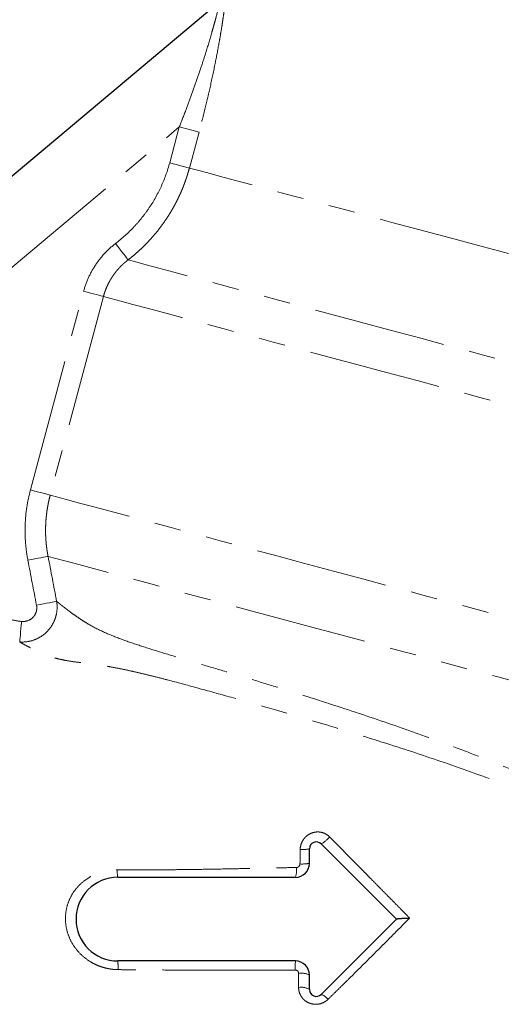
# Model space of a CAD drawing. Units: millimetres. Extents: x 13 to 413, y 9 to 291.
# Drawn here: x 344 to 367, y 211 to 258 of the extents above; entities that cross this region are included whole.
import ezdxf

# ---------------------------------------------------------------- set-up
doc = ezdxf.new("R2010")
doc.units = ezdxf.units.MM
doc.linetypes.add('PHANTOM', pattern=[12.7, 6.35, -1.27, 1.27, -1.27, 1.27, -1.27])

msp = doc.modelspace()

# ---------------------------------------------------------------- linework, layer by layer
at = {"color": 7, "linetype": 'Continuous', "lineweight": 25}
for p, q in [((353.093, 258.839), (340.106, 247.941)), ((357.938, 218.559), (361.536, 214.962)), ((357.369, 217.628), (357.369, 218.324)), ((348.203, 216.962), (356.703, 216.962)), ((361.536, 214.962), (357.938, 211.364)), ((356.703, 212.962), (348.203, 212.962)), ((357.369, 211.6), (357.369, 212.295))]:
    msp.add_line(p, q, dxfattribs=at)
at = {"color": 8, "linetype": 'PHANTOM', "lineweight": 18}
for p, q in [((333.015, 237.64), (351.146, 252.854)), ((350.685, 251.134), (351.146, 252.854)), ((352.088, 252.602), (351.627, 250.882)), ((344.022, 235.492), (346.568, 244.99)), ((347.514, 244.737), (344.969, 235.238))]:
    msp.add_line(p, q, dxfattribs=at)
at = {"color": 8, "linetype": 'PHANTOM', "lineweight": 18, "flags": 128}
for points in [[(351.146, 252.854), (351.308, 252.81), (351.465, 252.768), (351.613, 252.729), (351.748, 252.693), (351.866, 252.661), (351.963, 252.635), (352.038, 252.615), (352.088, 252.602)], [(350.685, 251.134), (350.847, 251.091), (351.004, 251.049), (351.152, 251.009), (351.287, 250.973), (351.405, 250.941), (351.503, 250.915), (351.577, 250.895), (351.627, 250.882)], [(366.89, 246.792), (365.453, 247.177), (364.04, 247.556), (362.659, 247.926), (361.32, 248.284), (360.032, 248.63), (358.804, 248.959), (357.643, 249.27), (356.559, 249.56), (355.557, 249.828), (354.646, 250.073), (353.83, 250.291), (353.116, 250.483), (352.508, 250.646), (352.011, 250.779), (351.627, 250.882)], [(348.096, 247.273), (348.202, 247.134), (348.305, 247), (348.402, 246.874), (348.489, 246.761), (348.564, 246.663), (348.625, 246.584), (348.669, 246.526), (348.696, 246.491)], [(376.059, 239.159), (374.665, 239.532), (373.226, 239.918), (371.752, 240.313), (370.252, 240.715), (368.735, 241.121), (367.212, 241.529), (365.691, 241.937), (364.181, 242.341), (362.693, 242.74), (361.235, 243.131), (359.817, 243.511), (358.448, 243.878), (357.135, 244.229), (355.887, 244.564), (354.712, 244.879), (353.617, 245.172), (352.609, 245.442), (351.694, 245.687), (350.879, 245.906), (350.167, 246.097), (349.563, 246.258), (349.072, 246.39), (348.696, 246.491)], [(346.568, 244.99), (346.732, 244.946), (346.892, 244.903), (347.042, 244.863), (347.178, 244.827), (347.297, 244.795), (347.394, 244.769), (347.467, 244.749), (347.514, 244.737)], [(375.824, 237.151), (374.437, 237.523), (373.008, 237.906), (371.544, 238.298), (370.055, 238.697), (368.548, 239.101), (367.033, 239.507), (365.518, 239.913), (364.012, 240.316), (362.524, 240.715), (361.062, 241.107), (359.634, 241.489), (358.25, 241.86), (356.916, 242.217), (355.641, 242.559), (354.432, 242.883), (353.296, 243.187), (352.239, 243.471), (351.268, 243.731), (350.388, 243.967), (349.605, 244.177), (348.922, 244.36), (348.344, 244.514), (347.873, 244.64), (347.514, 244.737)], [(344.022, 235.492), (344.187, 235.447), (344.347, 235.405), (344.497, 235.364), (344.633, 235.328), (344.752, 235.296), (344.849, 235.27), (344.922, 235.25), (344.969, 235.238)], [(373.279, 227.652), (371.892, 228.024), (370.463, 228.407), (368.999, 228.799), (367.509, 229.198), (366.003, 229.602), (364.488, 230.008), (362.973, 230.414), (361.467, 230.817), (359.978, 231.216), (358.516, 231.608), (357.089, 231.99), (355.705, 232.361), (354.371, 232.719), (353.096, 233.06), (351.887, 233.384), (350.751, 233.689), (349.694, 233.972), (348.723, 234.232), (347.843, 234.468), (347.06, 234.678), (346.377, 234.861), (345.798, 235.016), (345.328, 235.142), (344.969, 235.238)], [(343.901, 232.126), (344.07, 232.158), (344.234, 232.189), (344.388, 232.219), (344.527, 232.245), (344.648, 232.269), (344.747, 232.287), (344.82, 232.302), (344.866, 232.31)], [(372.268, 224.968), (370.871, 225.342), (369.429, 225.729), (367.952, 226.124), (366.449, 226.527), (364.93, 226.934), (363.403, 227.343), (361.879, 227.752), (360.367, 228.157), (358.876, 228.556), (357.416, 228.948), (355.995, 229.328), (354.623, 229.696), (353.308, 230.048), (352.059, 230.383), (350.882, 230.698), (349.786, 230.992), (348.777, 231.262), (347.862, 231.508), (347.046, 231.726), (346.334, 231.917), (345.731, 232.078), (345.241, 232.21), (344.866, 232.31)], [(344.314, 229.975), (344.482, 230.007), (344.645, 230.038), (344.798, 230.068), (344.937, 230.094), (345.057, 230.118), (345.156, 230.137), (345.23, 230.151), (345.277, 230.16)], [(343.508, 228.218), (343.512, 228.261), (343.519, 228.333), (343.529, 228.432), (343.541, 228.555), (343.554, 228.698), (343.57, 228.857), (343.586, 229.026), (343.603, 229.2)]]:
    msp.add_lwpolyline(points, dxfattribs=at)
at = {"color": 7, "linetype": 'Continuous', "lineweight": 25}
for centre, radius, start, end in [((357.703, 218.324), 0.333, 45, 180), ((356.703, 217.628), 0.667, 270, 0), ((348.203, 214.962), 2, 90, 270), ((356.703, 212.295), 0.667, 0, 90), ((357.703, 211.6), 0.333, 180, 315)]:
    msp.add_arc(centre, radius, start, end, dxfattribs=at)
at = {"color": 8, "linetype": 'PHANTOM', "lineweight": 18}
for centre, radius, start, end in [((357.117, 219.927), 1.595, 300.9806, 319.7438), ((357.03, 219.967), 1.678, 266.5504, 281.67), ((357.023, 219.579), 1.981, 266.9511, 280.068), ((349.697, 217.247), 1.522, 177.2522, 190.8077), ((355.491, 217.32), 1.264, 343.5186, 5.0747), ((344.13, 212.639), 4.086, 358.709, 4.5227), ((360.843, 212.627), 4.154, 175.3814, 181.365), ((356.984, 211.418), 0.958, 66.2527, 97.7096), ((356.981, 210.933), 0.772, 59.7692, 99.5344), ((357.653, 210.636), 0.782, 38.9201, 68.5915)]:
    msp.add_arc(centre, radius, start, end, dxfattribs=at)
for points, knots in [([(353.41, 259.34), (353.406, 259.298), (353.399, 259.236), (353.356, 258.887), (353.314, 258.561), (353.259, 258.171), (353.195, 257.744), (353.119, 257.278), (353.009, 256.645), (352.847, 255.795), (352.623, 254.753), (352.37, 253.676), (352.183, 252.965), (352.088, 252.602)], [0, 0, 0, 0, 0.123863, 0.185337, 0.249503, 0.310706, 0.374913, 0.436171, 0.500201, 0.620509, 0.749532, 0.872123, 1, 1, 1, 1]), ([(351.146, 252.854), (351.25, 253.117), (351.445, 253.615), (351.721, 254.355), (351.979, 255.078), (352.217, 255.784), (352.465, 256.557), (352.645, 257.162), (352.771, 257.61), (352.835, 257.842), (352.939, 258.231), (353.029, 258.59), (353.081, 258.806), (353.085, 258.824), (353.087, 258.833)], [0, 0, 0, 0, 0.108835, 0.206131, 0.30547, 0.407792, 0.50005, 0.634439, 0.675077, 0.713751, 0.750565, 0.882598, 0.942746, 1, 1, 1, 1]), ([(348.096, 247.273), (348.411, 247.515), (348.703, 247.78), (349.107, 248.209), (349.236, 248.358), (349.482, 248.666), (349.6, 248.826), (349.932, 249.321), (350.124, 249.665), (350.449, 250.379), (350.582, 250.749), (350.685, 251.134)], [0, 0, 0, 0, 0.25, 0.25, 0.375, 0.375, 0.5, 0.5, 0.75, 0.75, 1, 1, 1, 1]), ([(351.627, 250.882), (351.612, 250.829), (351.584, 250.724), (351.537, 250.568), (351.486, 250.412), (351.433, 250.256), (351.376, 250.101), (351.315, 249.946), (351.252, 249.793), (351.185, 249.64), (351.114, 249.487), (351.04, 249.336), (350.963, 249.186), (350.883, 249.036), (350.799, 248.888), (350.712, 248.741), (350.621, 248.596), (350.438, 248.316), (350.141, 247.906), (349.792, 247.5), (349.514, 247.211), (349.325, 247.027), (349.126, 246.845), (348.916, 246.664), (348.77, 246.549), (348.696, 246.491)], [0, 0, 0, 0, 0.030301, 0.060715, 0.091242, 0.121883, 0.152637, 0.183505, 0.214489, 0.245587, 0.276801, 0.308131, 0.339577, 0.371141, 0.402821, 0.43462, 0.466537, 0.498573, 0.621289, 0.748934, 0.796735, 0.84574, 0.895951, 0.947371, 1, 1, 1, 1]), ([(346.568, 244.99), (346.628, 245.218), (346.707, 245.437), (346.899, 245.859), (347.013, 246.064), (347.275, 246.454), (347.42, 246.635), (347.737, 246.973), (347.909, 247.129), (348.096, 247.273)], [0, 0, 0, 0, 0.25, 0.25, 0.5, 0.5, 0.75, 0.75, 1, 1, 1, 1]), ([(348.696, 246.491), (348.668, 246.469), (348.611, 246.425), (348.528, 246.355), (348.448, 246.283), (348.37, 246.209), (348.295, 246.132), (348.222, 246.052), (348.152, 245.971), (348.085, 245.887), (348.02, 245.801), (347.959, 245.712), (347.9, 245.622), (347.844, 245.53), (347.791, 245.436), (347.742, 245.341), (347.696, 245.244), (347.652, 245.145), (347.613, 245.045), (347.576, 244.943), (347.543, 244.841), (347.524, 244.771), (347.514, 244.737)], [0, 0, 0, 0, 0.050085, 0.100144, 0.150181, 0.200197, 0.250196, 0.30018, 0.350151, 0.400113, 0.450067, 0.500018, 0.549968, 0.59992, 0.649878, 0.699844, 0.749822, 0.799814, 0.849825, 0.899857, 0.949915, 1, 1, 1, 1]), ([(343.901, 232.126), (343.848, 232.406), (343.81, 232.688), (343.766, 233.257), (343.761, 233.539), (343.792, 234.384), (343.875, 234.941), (344.022, 235.492)], [0, 0, 0, 0, 0.25, 0.25, 0.5, 0.5, 1, 1, 1, 1]), ([(344.969, 235.238), (344.956, 235.19), (344.931, 235.093), (344.897, 234.947), (344.867, 234.8), (344.84, 234.653), (344.817, 234.506), (344.796, 234.359), (344.78, 234.211), (344.766, 234.063), (344.757, 233.916), (344.75, 233.768), (344.747, 233.621), (344.747, 233.473), (344.75, 233.326), (344.757, 233.179), (344.767, 233.033), (344.78, 232.887), (344.797, 232.742), (344.817, 232.597), (344.839, 232.453), (344.857, 232.358), (344.866, 232.31)], [0, 0, 0, 0, 0.050807, 0.101521, 0.152144, 0.202678, 0.253123, 0.303481, 0.353752, 0.403939, 0.454042, 0.504063, 0.554003, 0.603863, 0.653644, 0.703348, 0.752975, 0.802527, 0.852004, 0.901408, 0.95074, 1, 1, 1, 1]), ([(336.064, 232.882), (337.235, 232.103), (338.426, 231.357), (339.976, 230.532), (340.29, 230.372), (340.924, 230.067), (341.246, 229.921), (341.899, 229.649), (342.229, 229.524), (342.735, 229.369), (342.905, 229.323), (343.251, 229.247), (343.427, 229.217), (343.603, 229.2)], [0, 0, 0, 0, 0.5, 0.5, 0.625, 0.625, 0.75, 0.75, 0.875, 0.875, 0.9375, 0.9375, 1, 1, 1, 1]), ([(343.508, 228.218), (343.632, 228.209), (343.755, 228.214), (343.999, 228.251), (344.122, 228.284), (344.355, 228.376), (344.466, 228.435), (344.676, 228.58), (344.772, 228.664), (344.944, 228.851), (345.02, 228.956), (345.113, 229.122), (345.141, 229.178), (345.191, 229.295), (345.213, 229.355), (345.267, 229.538), (345.288, 229.662), (345.304, 229.912), (345.297, 230.039), (345.277, 230.16)], [0, 0, 0, 0, 0.125, 0.125, 0.25, 0.25, 0.375, 0.375, 0.5, 0.5, 0.625, 0.625, 0.6875, 0.6875, 0.75, 0.75, 0.875, 0.875, 1, 1, 1, 1]), ([(344.314, 229.975), (344.324, 229.924), (344.328, 229.872), (344.324, 229.771), (344.316, 229.72), (344.289, 229.622), (344.27, 229.574), (344.22, 229.485), (344.19, 229.443), (344.086, 229.331), (343.999, 229.274), (343.856, 229.221), (343.806, 229.209), (343.705, 229.196), (343.654, 229.196), (343.603, 229.2)], [0, 0, 0, 0, 0.125, 0.125, 0.25, 0.25, 0.375, 0.375, 0.5, 0.5, 0.75, 0.75, 0.875, 0.875, 1, 1, 1, 1]), ([(345.277, 230.16), (345.292, 230.147), (345.324, 230.122), (345.374, 230.081), (345.428, 230.038), (345.486, 229.992), (345.547, 229.943), (345.613, 229.892), (345.694, 229.829), (345.798, 229.75), (345.964, 229.625), (346.191, 229.46), (346.486, 229.26), (346.911, 228.995), (347.504, 228.692), (348.308, 228.367), (349.203, 228.057), (350.186, 227.748), (351.254, 227.427), (352.399, 227.088), (353.626, 226.723), (354.896, 226.341), (356.69, 225.79), (358.986, 225.059), (361.37, 224.254), (363.229, 223.592), (364.633, 223.071), (366.005, 222.539), (367.792, 221.813), (369.903, 220.884), (371.781, 219.948), (373.109, 219.217), (374.013, 218.685), (374.697, 218.254), (375.19, 217.928), (375.666, 217.604), (376.175, 217.24), (376.583, 216.931), (376.833, 216.737), (376.98, 216.621), (377.113, 216.515), (377.233, 216.418), (377.341, 216.329), (377.404, 216.277), (377.436, 216.251)], [0, 0, 0, 0, 0.004114, 0.008354, 0.012718, 0.017206, 0.021818, 0.026555, 0.031415, 0.038682, 0.047024, 0.06261, 0.078196, 0.093798, 0.125117, 0.156536, 0.187794, 0.219044, 0.250469, 0.281892, 0.313072, 0.345636, 0.37552, 0.440318, 0.500806, 0.532303, 0.562975, 0.594401, 0.625525, 0.687766, 0.750285, 0.781516, 0.812575, 0.843687, 0.860429, 0.875069, 0.908246, 0.937501, 0.948465, 0.959205, 0.969726, 0.98003, 0.99012, 1, 1, 1, 1]), ([(377.157, 215.81), (377.14, 215.824), (377.106, 215.851), (377.051, 215.895), (376.992, 215.942), (376.929, 215.991), (376.863, 216.043), (376.792, 216.098), (376.718, 216.156), (376.639, 216.216), (376.555, 216.28), (376.467, 216.346), (376.261, 216.5), (375.873, 216.784), (375.378, 217.124), (374.888, 217.446), (374.387, 217.764), (373.634, 218.216), (372.704, 218.733), (371.544, 219.334), (370.168, 219.986), (368.527, 220.694), (366.501, 221.499), (364.061, 222.381), (361.151, 223.342), (358.296, 224.223), (355.79, 224.959), (353.749, 225.539), (352.108, 225.993), (350.91, 226.315), (350.073, 226.534), (349.533, 226.668), (349.047, 226.782), (348.571, 226.887), (348.108, 226.981), (347.627, 227.067), (347.164, 227.138), (346.691, 227.198), (346.206, 227.254), (345.791, 227.316), (345.501, 227.375), (345.342, 227.413), (345.226, 227.443), (345.102, 227.48), (344.959, 227.528), (344.715, 227.617), (344.406, 227.749), (344.121, 227.886), (343.914, 227.993), (343.767, 228.072), (343.631, 228.147), (343.549, 228.194), (343.508, 228.218)], [0, 0, 0, 0, 0.005322, 0.010716, 0.01618, 0.021716, 0.027323, 0.033002, 0.038751, 0.044572, 0.050464, 0.056427, 0.062461, 0.090834, 0.124859, 0.135955, 0.156218, 0.187308, 0.22073, 0.249584, 0.293515, 0.33504, 0.374398, 0.438188, 0.498955, 0.563842, 0.624205, 0.668276, 0.709884, 0.749163, 0.766574, 0.782775, 0.797796, 0.811672, 0.828153, 0.84296, 0.859418, 0.874326, 0.889635, 0.905783, 0.913626, 0.917482, 0.921446, 0.925214, 0.930352, 0.937025, 0.952755, 0.968267, 0.976223, 0.984179, 0.992111, 1, 1, 1, 1]), ([(356.929, 218.292), (356.93, 218.374), (356.943, 218.454), (356.992, 218.609), (357.027, 218.683), (357.094, 218.785), (357.119, 218.817), (357.173, 218.878), (357.202, 218.906), (357.295, 218.985), (357.365, 219.029), (357.512, 219.094), (357.592, 219.116), (357.711, 219.131), (357.752, 219.133), (357.832, 219.13), (357.873, 219.126), (357.992, 219.104), (358.069, 219.078), (358.213, 219.002), (358.277, 218.954), (358.335, 218.896)], [0, 0, 0, 0, 0.125, 0.125, 0.25, 0.25, 0.3125, 0.3125, 0.375, 0.375, 0.5, 0.5, 0.625, 0.625, 0.6875, 0.6875, 0.75, 0.75, 0.875, 0.875, 1, 1, 1, 1]), ([(358.335, 218.896), (358.396, 218.834), (358.52, 218.708), (358.706, 218.52), (358.894, 218.329), (359.084, 218.136), (359.275, 217.942), (359.468, 217.746), (359.663, 217.549), (359.86, 217.349), (360.058, 217.149), (360.296, 216.908), (360.573, 216.626), (360.89, 216.305), (361.208, 215.983), (361.526, 215.66), (361.845, 215.337), (362.057, 215.123), (362.163, 215.015)], [0, 0, 0, 0, 0.048122, 0.096662, 0.145625, 0.195014, 0.244832, 0.295081, 0.345765, 0.396886, 0.448447, 0.500452, 0.582519, 0.665177, 0.748428, 0.832052, 0.915909, 1, 1, 1, 1]), ([(356.75, 217.432), (356.757, 217.432), (356.771, 217.433), (356.793, 217.438), (356.817, 217.447), (356.843, 217.461), (356.868, 217.482), (356.889, 217.507), (356.905, 217.536), (356.915, 217.568), (356.917, 217.59), (356.918, 217.601)], [0, 0, 0, 0, 0.082799, 0.165969, 0.250881, 0.375915, 0.50033, 0.624591, 0.749557, 0.875786, 1, 1, 1, 1]), ([(348.214, 212.547), (348.187, 212.548), (348.133, 212.549), (348.053, 212.554), (347.972, 212.561), (347.892, 212.57), (347.812, 212.582), (347.681, 212.607), (347.499, 212.652), (347.272, 212.731), (347.052, 212.831), (346.774, 212.99), (346.456, 213.237), (346.138, 213.599), (345.895, 214.016), (345.74, 214.474), (345.682, 214.954), (345.726, 215.437), (345.871, 215.896), (346.109, 216.313), (346.425, 216.67), (346.742, 216.909), (347.02, 217.061), (347.238, 217.155), (347.465, 217.229), (347.674, 217.276), (347.858, 217.303), (348.017, 217.318), (348.124, 217.319), (348.177, 217.32)], [0, 0, 0, 0, 0.010504, 0.020995, 0.03148, 0.041968, 0.052465, 0.06298, 0.094139, 0.125337, 0.156687, 0.188037, 0.250333, 0.312911, 0.375405, 0.437755, 0.500361, 0.562576, 0.625056, 0.687455, 0.749767, 0.812369, 0.843606, 0.874776, 0.906214, 0.937463, 0.958398, 0.979206, 1, 1, 1, 1]), ([(348.177, 217.32), (348.305, 217.32), (348.551, 217.319), (348.909, 217.318), (349.326, 217.319), (349.795, 217.32), (350.529, 217.323), (351.416, 217.331), (352.497, 217.347), (353.548, 217.366), (354.496, 217.387), (355.315, 217.404), (356.028, 217.418), (356.507, 217.427), (356.75, 217.432)], [0, 0, 0, 0, 0.0445542, 0.0862265, 0.1250888, 0.1899414, 0.2500249, 0.3816185, 0.4996673, 0.6274436, 0.7496762, 0.8319129, 0.9150543, 1, 1, 1, 1]), ([(362.163, 215.015), (362.077, 214.929), (361.91, 214.759), (361.663, 214.509), (361.424, 214.269), (361.186, 214.029), (360.947, 213.789), (360.623, 213.464), (360.219, 213.06), (359.731, 212.575), (359.298, 212.147), (358.919, 211.773), (358.592, 211.452), (358.373, 211.236), (358.261, 211.127)], [0, 0, 0, 0, 0.066114, 0.129769, 0.191067, 0.250116, 0.313694, 0.375108, 0.500038, 0.623932, 0.749856, 0.831387, 0.914611, 1, 1, 1, 1]), ([(356.69, 212.528), (356.521, 212.527), (356.179, 212.526), (355.657, 212.523), (355.12, 212.522), (354.418, 212.52), (353.527, 212.519), (352.467, 212.52), (351.393, 212.524), (350.333, 212.53), (349.468, 212.536), (348.762, 212.542), (348.409, 212.545), (348.214, 212.547)], [0, 0, 0, 0, 0.059822, 0.121317, 0.184658, 0.250004, 0.369784, 0.500003, 0.625003, 0.750002, 0.874999, 0.93112, 1, 1, 1, 1]), ([(356.855, 212.367), (356.855, 212.374), (356.854, 212.389), (356.85, 212.41), (356.842, 212.433), (356.828, 212.458), (356.807, 212.483), (356.782, 212.503), (356.754, 212.517), (356.723, 212.527), (356.701, 212.528), (356.69, 212.528)], [0, 0, 0, 0, 0.0833361, 0.1664917, 0.2509505, 0.3762326, 0.500247, 0.6239525, 0.7493171, 0.8751509, 1, 1, 1, 1]), ([(358.261, 211.127), (358.203, 211.07), (358.138, 211.023), (357.993, 210.947), (357.917, 210.921), (357.797, 210.897), (357.756, 210.893), (357.675, 210.889), (357.635, 210.89), (357.555, 210.898), (357.514, 210.904), (357.436, 210.924), (357.398, 210.936), (357.286, 210.981), (357.216, 211.022), (357.123, 211.097), (357.093, 211.123), (357.039, 211.182), (357.014, 211.213), (356.969, 211.279), (356.949, 211.313), (356.915, 211.384), (356.9, 211.421), (356.864, 211.535), (356.852, 211.614), (356.853, 211.694)], [0, 0, 0, 0, 0.125, 0.125, 0.25, 0.25, 0.3125, 0.3125, 0.375, 0.375, 0.4375, 0.4375, 0.5, 0.5, 0.625, 0.625, 0.6875, 0.6875, 0.75, 0.75, 0.8125, 0.8125, 0.875, 0.875, 1, 1, 1, 1])]:
    msp.add_open_spline(points, degree=3, knots=knots, dxfattribs=at)
for points in [[(344.866, 232.31), (345.003, 231.593), (345.14, 230.877), (345.277, 230.16)], [(344.314, 229.975), (344.176, 230.692), (344.038, 231.409), (343.901, 232.126)], [(356.918, 217.601), (356.922, 217.831), (356.925, 218.062), (356.929, 218.292)], [(356.853, 211.694), (356.853, 211.918), (356.854, 212.142), (356.855, 212.367)]]:
    msp.add_open_spline(points, degree=3, dxfattribs=at)
at = {"color": 7, "linetype": 'Continuous', "lineweight": 25}
msp.add_open_spline([(361.54, 214.965), (361.541, 214.967), (361.544, 214.969), (361.552, 214.972), (361.563, 214.976), (361.578, 214.979), (361.596, 214.982), (361.627, 214.987), (361.682, 214.994), (361.761, 215), (361.854, 215.006), (361.935, 215.01), (362.007, 215.012), (362.058, 215.013), (362.11, 215.014), (362.145, 215.015), (362.163, 215.015)], degree=3, knots=[0, 0, 0, 0, 0.038625, 0.078442, 0.119519, 0.16191, 0.205652, 0.25077, 0.367089, 0.500945, 0.609552, 0.750843, 0.81345, 0.875351, 0.937867, 1, 1, 1, 1], dxfattribs=at)

doc.saveas('drawing.dxf')
